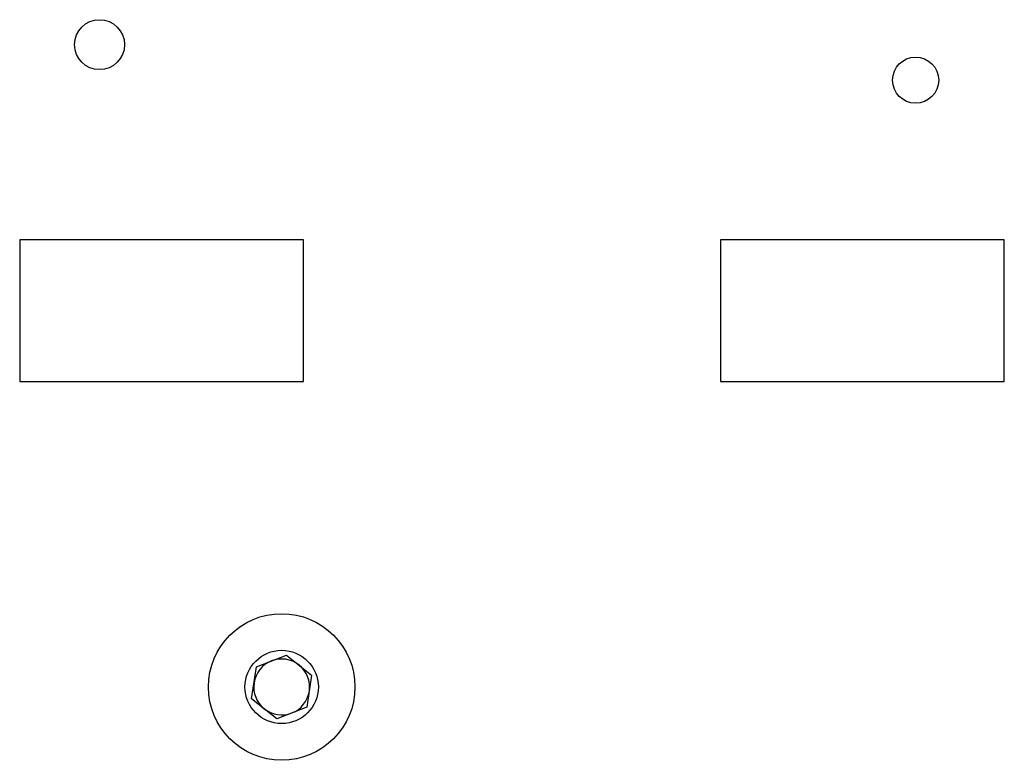
# Model space of a CAD drawing. Units: inches. Extents: x 0.7 to 33.4, y 0.6 to 21.2.
# Drawn here: x 26.1 to 27.5, y 8.8 to 9.9 of the extents above; entities that cross this region are included whole.
import ezdxf

# ---------------------------------------------------------------- set-up
doc = ezdxf.new("R2010")
doc.units = ezdxf.units.IN
doc.header["$MEASUREMENT"] = 0

msp = doc.modelspace()

# ---------------------------------------------------------------- linework, layer by layer
at = {"color": 7, "linetype": 'Continuous', "lineweight": 25}
for p, q in [((26.0679, 9.5588), (26.0679, 9.3588)), ((26.4679, 9.5588), (26.0679, 9.5588)), ((26.4679, 9.3588), (26.4679, 9.5588)), ((27.4555, 9.5588), (27.0555, 9.5588)), ((27.0555, 9.5588), (27.0555, 9.3588)), ((27.4555, 9.3588), (27.4555, 9.5588)), ((26.0679, 9.3588), (26.4679, 9.3588)), ((27.0555, 9.3588), (27.4555, 9.3588)), ((26.4014, 8.9565), (26.4437, 8.9732)), ((26.4437, 8.9732), (26.4793, 8.945)), ((26.3948, 8.9115), (26.4014, 8.9565)), ((26.4793, 8.945), (26.4727, 8.9)), ((26.4305, 8.8833), (26.3948, 8.9115)), ((26.4727, 8.9), (26.4305, 8.8833))]:
    msp.add_line(p, q, dxfattribs=at)
for centre, radius in [((26.1805, 9.8338), 0.0352), ((27.3305, 9.7838), 0.0325), ((26.4371, 8.9283), 0.1033), ((26.4371, 8.9283), 0.0517)]:
    msp.add_circle(centre, radius, dxfattribs=at)
for start, end in [(111.6485, 171.6485), (51.6485, 111.6485), (351.6485, 51.6485), (171.6485, 231.6485), (291.6485, 351.6485), (231.6485, 291.6485)]:
    msp.add_arc((26.4371, 8.9283), 0.0394, start, end, dxfattribs=at)

doc.saveas('drawing.dxf')
